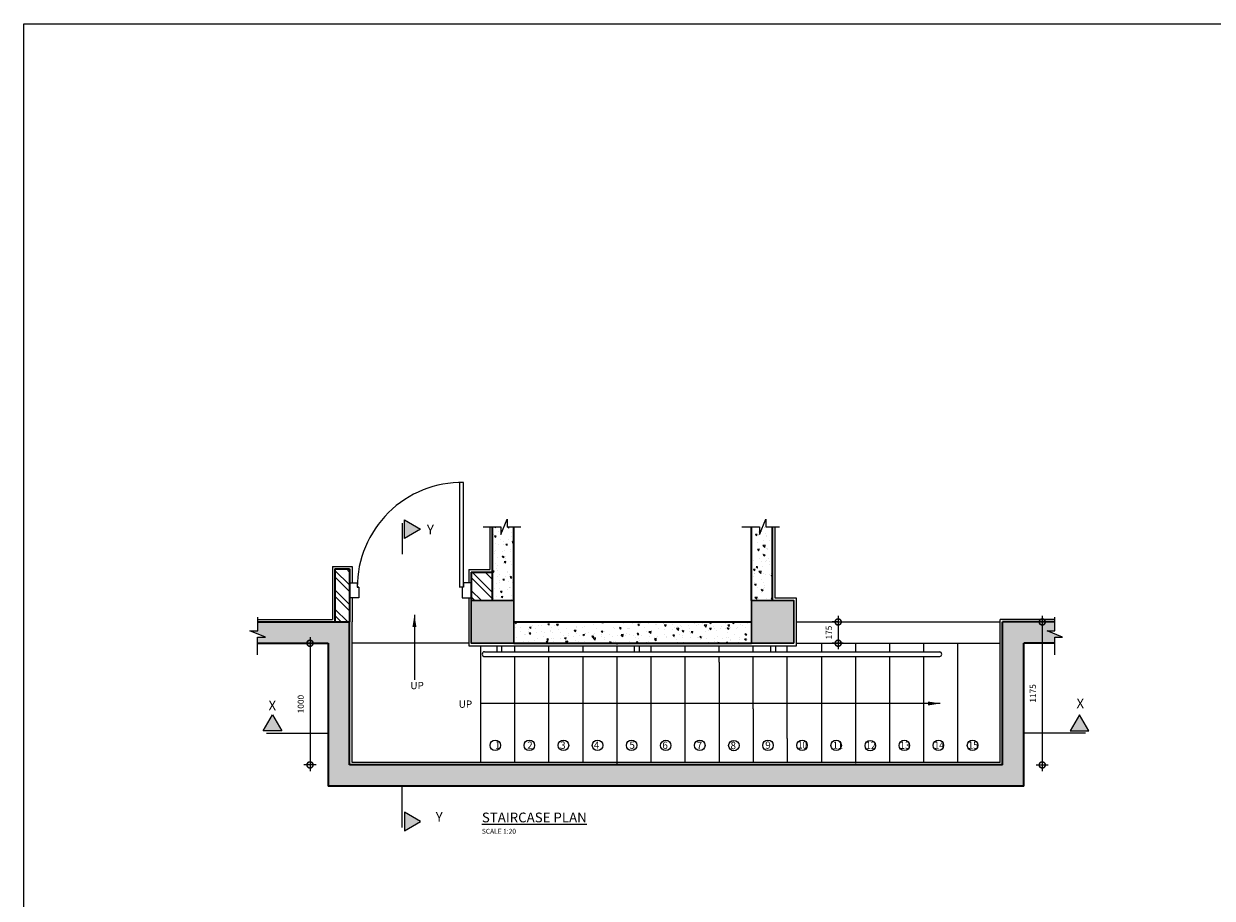
# Model space of a CAD drawing. Units: inches. Extents: x 22420 to 42623, y 3441 to 17811.
# Drawn here: x 22420 to 32182, y 10626 to 17811 of the extents above; entities that cross this region are included whole.
import ezdxf

# ---------------------------------------------------------------- set-up
doc = ezdxf.new("R2010")
doc.units = ezdxf.units.IN
doc.header["$MEASUREMENT"] = 0
doc.linetypes.add('ACAD_ISO02W100', pattern=[15, 12, -3])
for name, color, linetype, lineweight in [('DIMENSION', 4, 'Continuous', 15), ('Elevation', 11, 'Continuous', 9), ('frame', 201, 'Continuous', 15), ('hatch', 253, 'Continuous', 5), ('line', 133, 'Continuous', 9), ('Pillar', 2, 'Continuous', 30), ('stair', 241, 'Continuous', 20), ('text', 222, 'Continuous', 9), ('walls', 7, 'Continuous', 35), ('win', 140, 'Continuous', 13)]:
    doc.layers.add(name, color=color, linetype=linetype, lineweight=lineweight)
doc.styles.get("Standard").update_dxf_attribs({"font": 'stylu.ttf'})
doc.dimstyles.new('DIM 20', dxfattribs={"dimtxt": 50, "dimasz": 100, "dimexe": 50, "dimexo": 100, "dimgap": 50, "dimtad": 1, "dimdec": 0, "dimzin": 0, "dimdsep": 46, "dimtxsty": 'Standard', "dimblk": 'DOTSMALL', "dimcen": 10, "dimdle": 50, "dimclrd": 256, "dimclre": 256, "dimclrt": 256, "dimadec": 0, "dimazin": 0, "dimtfac": 1, "dimtdec": 0, "dimtix": 1, "dimtofl": 0, "dimtmove": 0, "dimatfit": 3, "dimfxl": 50, "dimfxlon": 1, "dimtolj": 1, "dimtzin": 0, "dimlwd": -1, "dimlwe": -1, "dimarcsym": 0})
pattern_1 = [(315, (-184047.41, -719841.55), (79.549513, 79.549513), []), (315, (-184047.41, -719894.58), (79.549513, 79.549513), [])]
pattern_2 = [(140, (0, 1175), (12.55043, 143.45204), [15, -165]), (85, (0, 1175), (-150.4384, -27.75027), [12, -132]), (190.4514, (1.05, 1186.95), (-137.8879, 115.7019), [12.74804, -140.2284]), (136.1842, (-40, 1175), (33.1038, 213.4482), [22.5, -247.5]), (186.6356, (-37.24, 1192.79), (-194.8236, 186.9325), [19.122, -210.3426]), (81.1842, (-40, 1175), (-194.8237, 186.9324), [18, -198]), (111, (-30, 1195), (80.52378, 119.3814), [15, -165]), (56, (-30, 1195), (-145.03, 48.66307), [12, -132]), (161.4514, (-23.29, 1204.95), (-64.5061, 168.0445), [12.74804, -140.2284]), (127.5, (0, 1175), (-66.57877, 2.43197), [0, -130.4, 0, -134, 0, -132.5]), (97.5, (0, 1175), (-78.88234, 52.6139), [0, -76.4, 0, -127.4, 0, -50.5]), (57.5, (-3e-15, 1130.4), (4.510974, 106.76449), [0, -50, 0, -156, 0, -207]), (47.5, (-4e-15, 1110.4), (-20.021, 116.63723), [0, -65, 0, -103.6, 0, -147])]

# ---------------------------------------------------------------- blocks, each defined once
blk = doc.blocks.new('_DotSmall')
at = {"color": 0, "linetype": 'ByBlock', "const_width": 0.5}
blk.add_lwpolyline([(-0.0625, 0, 1), (0.0625, 0, 1)], format="xyb", close=True, dxfattribs=at)
blk = doc.blocks.new('*D8')
at = {"layer": 'Defpoints', "color": 0}
for p in [(25028.1, 12721.1), (24771, 11721.1), (25028.1, 11721.1)]:
    blk.add_point(p, dxfattribs=at)
at = {"layer": 'DIMENSION'}
for p, q in [((24821, 12721.1), (24721, 12721.1)), ((24771, 12771.1), (24771, 11671.1)), ((24821, 11721.1), (24721, 11721.1))]:
    blk.add_line(p, q, dxfattribs=at)
at = {"layer": 'DIMENSION', "xscale": 100, "yscale": 100, "zscale": 100}
for p, rotation in [((24771, 12721.1), 90), ((24771, 11721.1), 270)]:
    blk.add_blockref('_DotSmall', p, dxfattribs=dict(at, rotation=rotation))
at = {"layer": 'DIMENSION', "insert": (24695.1, 12221.1), "char_height": 50, "attachment_point": 5, "rotation": 90}
blk.add_mtext('\\A1;1000', dxfattribs=at)
blk = doc.blocks.new('*D9')
at = {"layer": 'Defpoints', "color": 0, "ltscale": 100}
for p in [(29215.5, 12896.1), (29109, 12721.1), (29251, 12721.1)]:
    blk.add_point(p, dxfattribs=at)
at = {"layer": 'DIMENSION', "ltscale": 100}
for p, q in [((29115.5, 12896.1), (29059, 12896.1)), ((29109, 12946.1), (29109, 12671.1)), ((29151, 12721.1), (29059, 12721.1))]:
    blk.add_line(p, q, dxfattribs=at)
at = {"layer": 'DIMENSION', "ltscale": 100, "xscale": 100, "yscale": 100, "zscale": 100}
for p, rotation in [((29109, 12896.1), 90), ((29109, 12721.1), 270)]:
    blk.add_blockref('_DotSmall', p, dxfattribs=dict(at, rotation=rotation))
at = {"layer": 'DIMENSION', "ltscale": 100, "insert": (29032.3, 12808.6), "char_height": 50, "attachment_point": 5, "rotation": 90}
blk.add_mtext('\\A1;175', dxfattribs=at)
blk = doc.blocks.new('*D10')
at = {"layer": 'Defpoints', "color": 0}
for p in [(30635.8, 12896.1), (30635.8, 11721.1), (30785.2, 11721.1)]:
    blk.add_point(p, dxfattribs=at)
at = {"layer": 'DIMENSION'}
for p, q in [((30735.8, 12896.1), (30835.2, 12896.1)), ((30785.2, 12946.1), (30785.2, 11671.1)), ((30735.8, 11721.1), (30835.2, 11721.1))]:
    blk.add_line(p, q, dxfattribs=at)
at = {"layer": 'DIMENSION', "xscale": 100, "yscale": 100, "zscale": 100}
for p, rotation in [((30785.2, 12896.1), 90), ((30785.2, 11721.1), 270)]:
    blk.add_blockref('_DotSmall', p, dxfattribs=dict(at, rotation=rotation))
at = {"layer": 'DIMENSION', "insert": (30708.4, 12308.6), "char_height": 50, "attachment_point": 5, "rotation": 90}
blk.add_mtext('\\A1;1175', dxfattribs=at)

msp = doc.modelspace()

# ---------------------------------------------------------------- hatches: boundary and pattern name
at = {"layer": 'DIMENSION'}
for points in [[(25679.278, 13657.344), (25546.68, 13580.712), (25546.614, 13733.861)], [(24463.39, 12133.541), (24540.022, 12000.943), (24386.873, 12000.877)], [(31092.041, 12133.541), (31015.409, 12000.943), (31168.558, 12000.877)], [(25679.411, 11255.868), (25546.813, 11332.5), (25546.747, 11179.351)]]:
    msp.add_hatch(color=256, dxfattribs=at).paths.add_polyline_path(points)
at = {"layer": 'hatch', "ltscale": 100}
h = msp.add_hatch(dxfattribs=at)
h.set_pattern_fill('AR-CONC', color=256, scale=20, angle=90, style=0)
h.set_pattern_definition(pattern_2)
h.paths.add_polyline_path([(26270.968, 13071.14), (26445.968, 13071.14), (26445.968, 13676.474), (26389.399, 13676.474), (26389.399, 13740.791), (26338.921, 13613.894), (26338.921, 13677.945), (26270.968, 13677.945)])
h.paths.add_polyline_path([(28570.968, 13676.474), (28514.399, 13676.474), (28514.399, 13740.791), (28463.921, 13613.894), (28463.921, 13677.945), (28395.968, 13677.945), (28395.968, 13071.14), (28570.968, 13071.14)])
h = msp.add_hatch(dxfattribs=at)
h.set_pattern_fill('ANSI32', color=256, scale=300, angle=270, style=0)
h.set_pattern_definition(pattern_1)
h.paths.add_polyline_path([(24975.968, 13331.276), (24975.968, 12896.14), (25095.968, 12896.14), (25095.968, 13331.276)])
h = msp.add_hatch(dxfattribs=at)
h.set_pattern_fill('ANSI32', color=256, scale=300, angle=270, style=0)
h.set_pattern_definition(pattern_1)
h.paths.add_polyline_path([(26095.968, 13306.276), (26095.968, 13071.14), (26270.822, 13071.14), (26270.816, 13306.276)])
at = {"layer": 'hatch', "lineweight": 5, "ltscale": 100}
for points in [[(26445.968, 12721.14), (26445.968, 13071.14), (26095.968, 13071.14), (26095.968, 12721.14)], [(28745.968, 12721.14), (28745.968, 13071.14), (28395.968, 13071.14), (28395.968, 12721.14)]]:
    msp.add_hatch(color=256, dxfattribs=at).paths.add_polyline_path(points)
at = {"layer": 'hatch', "ltscale": 100}
h = msp.add_hatch(dxfattribs=at)
h.set_pattern_fill('AR-CONC', color=256, scale=20, angle=90, style=0)
h.set_pattern_definition(pattern_2)
h.paths.add_polyline_path([(25095.968, 11721.14), (25095.968, 12896.14), (24342.418, 12896.14), (24342.418, 12822.191), (24278.1, 12822.191), (24404.997, 12771.713), (24340.946, 12771.713), (24340.946, 12721.14), (24920.968, 12721.14), (24920.968, 11546.14), (30634.397, 11546.14), (30634.397, 12721.14), (30888.083, 12721.14), (30888.083, 12771.713), (30952.135, 12771.713), (30825.237, 12822.191), (30889.555, 12822.191), (30889.555, 12896.14), (30459.397, 12896.14), (30459.397, 11721.14)])
h = msp.add_hatch(dxfattribs=at)
h.set_pattern_fill('AR-CONC', color=256, scale=20, angle=90, style=0)
h.set_pattern_definition([(140, (-184047.4, -719841.55), (12.550427, 143.452037), [15, -165]), (85, (-184047.4, -719841.55), (-150.438427, -27.750267), [12, -132]), (190.4514, (-184046.36, -719829.6), (-137.887908, 115.701876), [12.748038, -140.228422]), (136.1842, (-184087.4, -719841.55), (33.103803, 213.44821), [22.5, -247.5]), (186.6356, (-184084.65, -719823.76), (-194.823574, 186.93254), [19.12206, -210.3426]), (81.1842, (-184087.4, -719841.55), (-194.82372, 186.93239), [18, -198]), (111, (-184077.4, -719821.55), (80.523778, 119.38141), [15, -165]), (56, (-184077.4, -719821.55), (-145.03001, 48.663066), [12, -132]), (161.4514, (-184070.7, -719811.6), (-64.5061, 168.044526), [12.748038, -140.228422]), (127.5, (-184047.406, -719841.55), (-66.5787708, 2.431971), [0, -130.4, 0, -134, 0, -132.5]), (97.5, (-184047.406, -719841.55), (-78.8823424, 52.6139075), [0, -76.4, 0, -127.4, 0, -50.5]), (57.5, (-184047.406, -719886.15), (4.5109743, 106.7644872), [0, -50, 0, -156, 0, -207]), (47.5, (-184047.41, -719906.15), (-20.020996, 116.637234), [0, -65, 0, -103.6, 0, -147])])
edge = h.paths.add_edge_path()
edge.add_line((26445.968, 12721.14), (26445.968, 12896.14))
edge.add_line((26445.968, 12721.14), (28395.968, 12721.14))
edge.add_line((26445.968, 12896.14), (28395.968, 12896.14))

# ---------------------------------------------------------------- linework, layer by layer
at = {"ltscale": 100}
msp.add_line((26445.968, 12721.14), (26445.968, 12896.14), dxfattribs=at)
msp.add_line((30459.397, 11721.14), (30459.397, 12896.14))
at = {"layer": 'Defpoints'}
msp.add_lwpolyline([(22419.952, 17810.946), (42623.264, 17810.946), (42623.264, 3440.929), (22419.952, 3440.929)], close=True, dxfattribs=at)
at = {"layer": 'DIMENSION'}
for p, q in [((25528.917, 13706.94), (25528.971, 13453.336)), ((24413.794, 11983.18), (24921.001, 11983.289)), ((31141.637, 11983.18), (30634.43, 11983.289)), ((25529.049, 11206.272), (25529.123, 11546.14))]:
    msp.add_line(p, q, dxfattribs=at)
for points in [[(25679.279, 13657.341), (25546.681, 13580.71), (25546.615, 13733.859)], [(24463.39, 12133.541), (24540.022, 12000.943), (24386.873, 12000.877)], [(31092.041, 12133.541), (31015.409, 12000.943), (31168.558, 12000.877)], [(25679.411, 11255.868), (25546.813, 11332.5), (25546.747, 11179.351)]]:
    msp.add_lwpolyline(points, close=True, dxfattribs=at)
for points in [[(26192.711, 13677.945), (26338.921, 13677.945), (26338.921, 13613.894), (26389.399, 13740.791), (26389.399, 13676.474), (26502.538, 13676.474)], [(28317.711, 13677.945), (28463.921, 13677.945), (28463.921, 13613.894), (28514.399, 13740.791), (28514.399, 13676.474), (28627.538, 13676.474)], [(24340.946, 12625.503), (24340.946, 12771.713), (24404.997, 12771.713), (24278.1, 12822.191), (24342.418, 12822.191), (24342.418, 12935.33)], [(30888.083, 12625.503), (30888.083, 12771.713), (30952.135, 12771.713), (30825.237, 12822.191), (30889.555, 12822.191), (30889.555, 12935.33)]]:
    msp.add_lwpolyline(points, dxfattribs=at)
at = {"layer": 'DIMENSION', "ltscale": 20}
for points in [[(28003.986, 12715.709), (27999.412, 12721.14)], [(28897.498, 11721.14), (28896.739, 11721.935)]]:
    msp.add_lwpolyline(points, dxfattribs=at)
at = {"layer": 'Elevation', "ltscale": 100}
for p, q in [((26075.968, 12721.14), (25115.968, 12721.14)), ((26306.916, 12651.14), (26306.916, 12701.14)), ((26346.916, 12651.14), (26346.916, 12701.14)), ((27436.343, 12651.14), (27436.343, 12701.14)), ((27476.343, 12651.14), (27476.343, 12701.14)), ((28556.343, 12651.14), (28556.343, 12701.14)), ((28596.343, 12651.14), (28596.343, 12701.14)), ((26204.945, 12651.14), (29943.026, 12651.14)), ((26204.945, 12611.14), (29943.026, 12611.14))]:
    msp.add_line(p, q, dxfattribs=at)
for centre, radius, start, end in [((26205.313, 12631.14), 20.003, 91.0556396, 271.0556396), ((29939.37, 12631.14), 20.331, 280.3572041, 79.6427959)]:
    msp.add_arc(centre, radius, start, end, dxfattribs=at)
at = {"layer": 'frame', "ltscale": 20}
for p, q in [((26000.968, 13180.467), (26000.968, 14042.235)), ((26032.968, 13180.467), (26032.968, 14042.384)), ((26032.968, 13180.467), (26032.968, 13617.467)), ((25095.968, 13218.467), (25158.968, 13218.467)), ((25095.968, 13218.467), (25095.968, 13093.467)), ((25158.968, 13218.467), (25158.968, 13180.467)), ((25158.968, 13180.467), (25170.968, 13180.467)), ((25170.968, 13180.467), (25158.968, 13180.467)), ((25170.968, 13180.467), (25170.968, 13093.467)), ((26032.968, 13180.467), (25994.968, 13180.467)), ((26032.968, 13180.467), (26020.968, 13180.467)), ((26020.968, 13180.467), (26020.968, 13093.467)), ((26032.968, 13180.467), (26020.968, 13180.467)), ((26095.968, 13218.467), (26032.968, 13218.467)), ((26032.968, 13218.467), (26032.968, 13180.467)), ((26095.968, 13218.467), (26095.968, 13093.467)), ((25170.968, 13093.467), (25095.968, 13093.467)), ((26020.968, 13093.467), (26095.968, 13093.467))]:
    msp.add_line(p, q, dxfattribs=at)
at = {"layer": 'hatch'}
for p, q in [((26250.968, 13326.276), (26250.968, 13677.945)), ((24955.968, 13351.276), (25115.968, 13351.276)), ((24955.968, 13351.276), (24955.968, 12916.14)), ((25115.968, 13351.276), (25115.968, 13218.467)), ((26075.968, 13326.276), (26075.968, 13218.467)), ((26075.968, 13326.276), (26250.968, 13326.276)), ((25115.968, 13093.467), (25115.968, 12896.14)), ((26075.968, 13093.467), (26075.968, 12701.14)), ((24342.418, 12916.14), (24955.968, 12916.14)), ((25115.968, 11741.14), (25115.968, 12896.14)), ((30439.397, 11741.14), (30439.397, 12916.14)), ((30889.555, 12916.14), (30439.397, 12916.14)), ((26075.968, 12701.14), (28395.968, 12701.14)), ((30439.397, 11741.14), (25115.968, 11741.14))]:
    msp.add_line(p, q, dxfattribs=at)
msp.add_lwpolyline([(28375.968, 12701.14), (28765.968, 12701.14), (28765.968, 13091.14), (28590.968, 13091.14), (28590.968, 13676.474)], dxfattribs=at)
msp.add_arc((26020.968, 13180.467), 862, 89.2023532, 180, dxfattribs=at)
at = {"layer": 'line'}
for centre in [(26292.666, 11882.096), (26572.666, 11882.096), (26852.666, 11882.096), (27132.666, 11882.096), (27412.666, 11882.096), (27692.666, 11881.406), (27972.666, 11882.096), (28252.666, 11880.011), (28532.666, 11882.096), (28812.666, 11882.096), (29092.666, 11882.096), (29372.666, 11879.626), (29652.666, 11881.705), (29932.666, 11882.096), (30212.666, 11882.096)]:
    msp.add_circle(centre, 42.95, dxfattribs=at)
at = {"layer": 'Pillar'}
for points in [[(26445.968, 12721.14), (26445.968, 13071.14), (26095.968, 13071.14), (26095.968, 12721.14)], [(28745.968, 12721.14), (28745.968, 13071.14), (28395.968, 13071.14), (28395.968, 12721.14)]]:
    msp.add_lwpolyline(points, close=True, dxfattribs=at)
at = {"layer": 'stair', "ltscale": 70}
for p, q in [((28765.968, 12896.14), (30439.397, 12896.14)), ((26170.968, 12701.14), (26170.968, 11740.589)), ((26450.968, 12701.14), (26450.968, 12651.14)), ((26730.968, 12721.14), (26730.968, 12718.553)), ((26730.968, 12701.14), (26730.968, 12651.14)), ((27010.968, 12701.14), (27010.968, 12649.296)), ((27290.968, 12721.14), (27290.968, 12710.606)), ((27290.968, 12701.14), (27290.968, 12651.14)), ((27570.968, 12701.14), (27570.968, 12651.14)), ((27850.968, 12702.66), (27850.968, 12651.14)), ((28130.968, 12651.14), (28130.968, 12701.14)), ((28410.968, 12651.14), (28410.968, 12701.14)), ((28690.968, 12651.14), (28690.968, 12701.14)), ((28765.968, 12721.14), (30439.397, 12721.14)), ((28970.968, 12721.14), (28970.968, 12651.14)), ((29250.968, 12721.14), (29250.968, 12651.14)), ((29530.968, 12721.14), (29530.968, 12651.14)), ((29810.968, 12721.14), (29810.968, 12651.14)), ((30090.968, 11741.14), (30090.968, 12721.14)), ((26450.968, 12611.14), (26450.968, 11741.14)), ((26730.968, 12611.14), (26730.968, 11741.14)), ((27010.968, 12611.14), (27010.968, 11741.14)), ((27290.968, 12611.14), (27290.968, 11732.743)), ((27570.968, 12611.14), (27570.968, 11740.449)), ((27850.968, 12611.14), (27850.968, 11741.14)), ((28130.968, 12564.951), (28130.968, 12611.14)), ((28410.968, 12182.55), (28410.968, 12611.14)), ((28690.968, 11937.75), (28690.968, 12611.14)), ((28970.968, 12611.14), (28970.968, 11741.14)), ((29250.968, 12611.14), (29250.968, 11738.669)), ((29530.968, 12611.14), (29530.968, 11740.749)), ((29810.968, 12611.14), (29810.968, 11741.14)), ((28130.968, 12564.951), (28130.968, 11739.054)), ((28410.968, 12182.55), (28410.968, 11741.14)), ((28690.968, 11937.75), (28690.968, 11741.14)), ((27010.968, 11722.513), (27010.968, 11721.14)), ((27290.968, 11725.243), (27290.968, 11721.14))]:
    msp.add_line(p, q, dxfattribs=at)
at = {"layer": 'walls', "ltscale": 100}
for p, q in [((26270.968, 13071.14), (26270.968, 13677.945)), ((26445.968, 13071.14), (26445.968, 13676.474)), ((28395.968, 13071.14), (28395.968, 13677.945)), ((28570.968, 13071.14), (28570.968, 13676.474)), ((26445.968, 12896.14), (28395.968, 12896.14)), ((26445.968, 12721.14), (28395.968, 12721.14))]:
    msp.add_line(p, q, dxfattribs=at)
at = {"layer": 'walls', "ltscale": 20}
for p, q in [((24975.968, 13331.276), (24975.968, 12896.14)), ((24975.968, 13331.276), (25095.968, 13331.276)), ((25095.968, 13331.276), (25095.968, 12896.14)), ((26095.968, 13306.276), (26095.968, 13071.14)), ((26095.968, 13306.276), (26270.968, 13306.276)), ((24342.418, 12896.14), (25095.968, 12896.14)), ((25095.968, 11721.14), (25095.968, 12896.14)), ((30459.397, 12721.14), (30459.397, 12896.14)), ((30889.555, 12896.14), (30459.397, 12896.14)), ((24340.946, 12721.14), (24920.968, 12721.14)), ((24920.968, 12721.14), (24920.968, 11546.14)), ((30459.397, 11721.14), (30459.397, 12721.14)), ((30634.397, 11546.14), (30634.397, 12721.14)), ((30888.083, 12721.14), (30634.397, 12721.14)), ((30459.397, 11721.14), (25095.968, 11721.14)), ((30634.397, 11546.14), (24920.968, 11546.14))]:
    msp.add_line(p, q, dxfattribs=at)
at = {"layer": 'walls', "ltscale": 70}
msp.add_line((24975.968, 13331.276), (25095.968, 13331.276), dxfattribs=at)
at = {"layer": 'win', "linetype": 'ACAD_ISO02W100', "ltscale": 15}
for p, q in [((30459.397, 12721.14), (30459.397, 11721.14)), ((29250.968, 11731.931), (29250.968, 11721.14)), ((29810.968, 11730.722), (29810.968, 11721.14))]:
    msp.add_line(p, q, dxfattribs=at)

# ---------------------------------------------------------------- texts
at = {"layer": 'text', "ltscale": 70, "attachment_point": 1}
for s, insert, char_height, width in [('Y', (25730.811, 13694.957), 80, 2615.5), ('UP', (25992.305, 12250.649), 60, 5231), ('Y', (25803.111, 11334.323), 80, 5231)]:
    msp.add_mtext(s, dxfattribs=dict(at, insert=insert, char_height=char_height, width=width))
at = {"layer": 'text'}
for s, insert, char_height, width, attachment_point in [('UP', (25594.92, 12403.772), 60, 365.29691, 1), ('X', (24492.854, 12249.92), 80, 370.41874, 3), ('X', (31066.634, 12266.564), 80, 370.41874, 1), ('{\\fStylus BT|b0|i0|c0|p34;1}', (26290.249, 11914.993), 60, 337.19247, 1), ('{\\fStylus BT|b0|i0|c0|p34;2}', (26554.43, 11913.677), 60, 337.19247, 1), ('{\\fStylus BT|b0|i0|c0|p34;3}', (26825.251, 11913.677), 60, 337.19247, 1), ('{\\fStylus BT|b0|i0|c0|p34;4}', (27101.913, 11913.677), 60, 337.19247, 1), ('{\\fStylus BT|b0|i0|c0|p34;5}', (27394.43, 11913.677), 60, 337.19247, 1), ('{\\fStylus BT|b0|i0|c0|p34;6}', (27664.927, 11912.987), 60, 337.19247, 1), ('{\\fStylus BT|b0|i0|c0|p34;7}', (27947.039, 11911.569), 60, 337.19247, 1), ('{\\fStylus BT|b0|i0|c0|p34;8}', (28224.78, 11910.851), 60, 337.19247, 1), ('{\\fStylus BT|b0|i0|c0|p34;9}', (28509.974, 11913.677), 60, 337.19247, 1), ('{\\fStylus BT|b0|i0|c0|p34;\\W0.8;\\T0.75;10}', (28779.925, 11915.703), 60, 337.19247, 1), ('{\\fStylus BT|b0|i0|c0|p34;\\W0.9;\\T0.75;11}', (29065.067, 11913.677), 60, 337.19247, 1), ('{\\fStylus BT|b0|i0|c0|p34;\\W0.9;\\T0.75;12}', (29337.042, 11912.542), 60, 337.19247, 1), ('{\\fStylus BT|b0|i0|c0|p34;\\W0.9;\\T0.75;13}', (29617.042, 11913.287), 60, 337.19247, 1), ('{\\fStylus BT|b0|i0|c0|p34;\\W0.9;\\T0.75;14}', (29898.38, 11913.677), 60, 337.19247, 1), ('{\\fStylus BT|b0|i0|c0|p34;\\W0.9;\\T0.75;15}', (30177.377, 11913.677), 60, 337.19247, 1)]:
    msp.add_mtext(s, dxfattribs=dict(at, insert=insert, char_height=char_height, width=width, attachment_point=attachment_point))
at = {"layer": 'text', "ltscale": 12, "insert": (26182.648, 11329.561), "char_height": 80, "width": 5360, "attachment_point": 1}
msp.add_mtext('{\\LSTAIRCASE PLAN\\P\\H0.5x;\\lSCALE 1:20}', dxfattribs=at)

# ---------------------------------------------------------------- dimensions: what is measured, and where the dimension line sits
at = {"layer": 'DIMENSION', "ltscale": 100}
dim = msp.add_linear_dim(base=(29109.049, 12721.14), p1=(29215.516, 12896.14), p2=(29250.968, 12721.14), angle=90, dimstyle='DIM 20', dxfattribs=at)
dim.commit()
dim.dimension.update_dxf_attribs({"geometry": '*D9', "text_midpoint": (29109.049, 12808.64), "dimtype": 160})
at = {"layer": 'DIMENSION'}
for base, p1, p2, picture, middle in [((30785.207, 11721.14), (30635.764, 12896.14), (30635.764, 11721.14), '*D10', (30708.413, 12308.64)), ((24770.968, 11721.14), (25028.054, 12721.14), (25028.054, 11721.14), '*D8', (24695.072, 12221.14))]:
    dim = msp.add_linear_dim(base=base, p1=p1, p2=p2, angle=90, dimstyle='DIM 20', dxfattribs=at)
    dim.commit()
    dim.dimension.update_dxf_attribs({"geometry": picture, "text_midpoint": middle})

# ---------------------------------------------------------------- leaders
at = {"layer": 'DIMENSION', "ltscale": 20}
for points in [[(25628.738, 12954.373), (25628.738, 12419.551)], [(29946.893, 12226.14), (26170.968, 12226.14)]]:
    msp.add_leader(points, dimstyle='DIM 20', dxfattribs=at)

doc.saveas('drawing.dxf')
